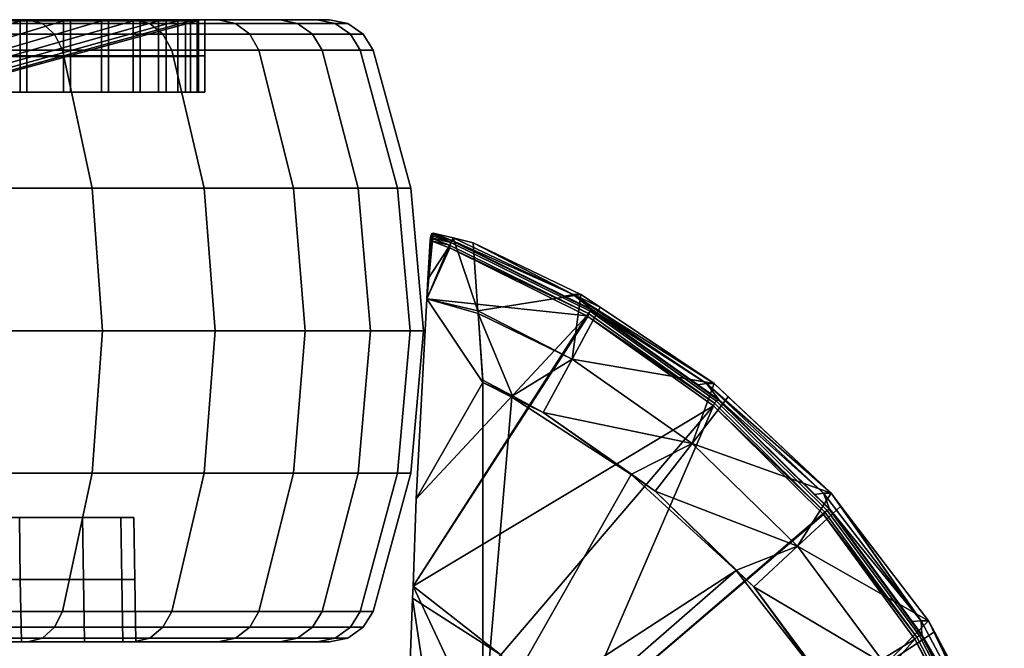
# Model space of a CAD drawing. Extents: x 1006 to 1712, y 343 to 2046.
# Drawn here: x 1678 to 1709, y 396 to 416 of the extents above; entities that cross this region are included whole.
import ezdxf

# ---------------------------------------------------------------- set-up
doc = ezdxf.new("R2010")
doc.units = 0
doc.header["$MEASUREMENT"] = 0
doc.layers.add('42007', color=7, linetype='Continuous')

msp = doc.modelspace()

# ---------------------------------------------------------------- linework, layer by layer
at = {"layer": '42007', "color": 254}
for points in [[(1665.19, 413.09, -748.799), (1667.63, 413.09, -745.188), (1677.61, 416.235, -750.953), (1674.28, 416.235, -755.897)], [(1668.65, 413.09, -715.892), (1666.47, 413.09, -712.119), (1676.03, 416.235, -705.672), (1679.01, 416.235, -710.837)], [(1667.63, 413.09, -745.188), (1669.54, 413.09, -741.273), (1680.23, 416.235, -745.592), (1677.61, 416.235, -750.953)], [(1670.28, 413.09, -719.93), (1668.65, 413.09, -715.892), (1679.01, 416.235, -710.837), (1681.25, 416.235, -716.367)], [(1669.54, 413.09, -741.273), (1670.88, 413.09, -737.13), (1682.07, 416.235, -739.92), (1680.23, 416.235, -745.592)], [(1671.33, 413.09, -724.156), (1670.28, 413.09, -719.93), (1681.25, 416.235, -716.367), (1682.69, 416.235, -722.154)], [(1670.88, 413.09, -737.13), (1671.64, 413.09, -732.841), (1683.1, 416.235, -734.046), (1682.07, 416.235, -739.92)], [(1671.79, 413.09, -728.488), (1671.33, 413.09, -724.156), (1682.69, 416.235, -722.154), (1683.31, 416.235, -728.086)], [(1671.64, 413.09, -732.841), (1671.79, 413.09, -728.488), (1683.31, 416.235, -728.086), (1683.1, 416.235, -734.046)], [(1674.81, 400.275, -707.584), (1677.59, 400.275, -712.678), (1677.62, 398.275, -712.664), (1674.84, 398.275, -707.565)], [(1677.59, 400.275, -746.477), (1674.81, 400.275, -751.571), (1674.84, 398.275, -751.59), (1677.62, 398.275, -746.491)], [(1679.62, 400.275, -718.117), (1677.59, 400.275, -712.678), (1677.59, 400.275, -746.477)], [(1679.62, 400.275, -741.039), (1679.62, 400.275, -718.117), (1677.59, 400.275, -746.477)], [(1677.59, 400.275, -712.678), (1679.62, 400.275, -718.117), (1679.65, 398.275, -718.107), (1677.62, 398.275, -712.664)], [(1679.62, 400.275, -741.039), (1677.59, 400.275, -746.477), (1677.62, 398.275, -746.491), (1679.65, 398.275, -741.048)], [(1680.85, 400.275, -723.788), (1679.62, 400.275, -718.117), (1679.62, 400.275, -741.039)], [(1680.85, 400.275, -735.367), (1680.85, 400.275, -723.788), (1679.62, 400.275, -741.039)], [(1679.62, 400.275, -718.117), (1680.85, 400.275, -723.788), (1680.89, 398.275, -723.783), (1679.65, 398.275, -718.107)], [(1680.85, 400.275, -735.367), (1679.62, 400.275, -741.039), (1679.65, 398.275, -741.048), (1680.89, 398.275, -735.372)], [(1681.27, 400.275, -729.578), (1680.85, 400.275, -723.788), (1680.85, 400.275, -735.367)], [(1680.85, 400.275, -723.788), (1681.27, 400.275, -729.578), (1681.3, 398.275, -729.578), (1680.89, 398.275, -723.783)], [(1681.27, 400.275, -729.578), (1680.85, 400.275, -735.367), (1680.89, 398.275, -735.372), (1681.3, 398.275, -729.578)], [(1674.84, 398.275, -707.565), (1677.62, 398.275, -712.664), (1677.66, 396.275, -712.649), (1674.87, 396.275, -707.547)], [(1677.62, 398.275, -746.491), (1674.84, 398.275, -751.59), (1674.87, 396.275, -751.609), (1677.66, 396.275, -746.506)], [(1677.62, 398.275, -712.664), (1679.65, 398.275, -718.107), (1679.69, 396.275, -718.097), (1677.66, 396.275, -712.649)], [(1679.65, 398.275, -741.048), (1677.62, 398.275, -746.491), (1677.66, 396.275, -746.506), (1679.69, 396.275, -741.058)], [(1679.65, 398.275, -718.107), (1680.89, 398.275, -723.783), (1680.92, 396.275, -723.778), (1679.69, 396.275, -718.097)], [(1680.89, 398.275, -735.372), (1679.65, 398.275, -741.048), (1679.69, 396.275, -741.058), (1680.92, 396.275, -735.377)], [(1680.89, 398.275, -723.783), (1681.3, 398.275, -729.578), (1681.34, 396.275, -729.578), (1680.92, 396.275, -723.778)], [(1681.3, 398.275, -729.578), (1680.89, 398.275, -735.372), (1680.92, 396.275, -735.377), (1681.34, 396.275, -729.578)]]:
    msp.add_3dface(points, dxfattribs=at)
at = {"layer": '42007', "color": 251}
for points in [[(1668.23, 416.275, -696.638), (1677.86, 416.275, -700.979), (1672.54, 416.275, -700.805)], [(1673.81, 416.275, -696.359), (1677.86, 416.275, -700.979), (1668.23, 416.275, -696.638)], [(1677.86, 416.275, -758.176), (1673.81, 416.275, -762.796), (1670.46, 416.275, -760.509)], [(1674.47, 416.275, -756.051), (1677.86, 416.275, -758.176), (1670.46, 416.275, -760.509)], [(1672.54, 416.275, -700.805), (1677.86, 416.275, -700.979), (1676.24, 416.275, -705.532)], [(1678.33, 416.153, -758.536), (1674.23, 416.153, -763.215), (1673.81, 416.275, -762.796), (1677.86, 416.275, -758.176)], [(1674.23, 416.153, -695.941), (1678.33, 416.153, -700.619), (1677.86, 416.275, -700.979), (1673.81, 416.275, -696.359)], [(1678.72, 415.808, -758.838), (1674.58, 415.808, -763.565), (1674.23, 416.153, -763.215), (1678.33, 416.153, -758.536)], [(1674.58, 415.808, -695.59), (1678.72, 415.808, -700.317), (1678.33, 416.153, -700.619), (1674.23, 416.153, -695.941)], [(1677.61, 415.09, -750.953), (1674.28, 415.09, -755.897), (1674.28, 416.235, -755.897), (1677.61, 416.235, -750.953)], [(1681.27, 416.275, -753.067), (1677.86, 416.275, -758.176), (1674.47, 416.275, -756.051)], [(1677.83, 416.275, -751.078), (1681.27, 416.275, -753.067), (1674.47, 416.275, -756.051)], [(1677.83, 416.275, -751.078), (1674.47, 416.275, -756.051), (1674.47, 415.11, -756.051), (1677.83, 415.11, -751.078)], [(1676.03, 415.09, -705.672), (1679.01, 415.09, -710.837), (1679.01, 416.235, -710.837), (1676.03, 416.235, -705.672)], [(1676.24, 416.275, -705.532), (1681.27, 416.275, -706.089), (1679.24, 416.275, -710.728)], [(1677.86, 416.275, -700.979), (1681.27, 416.275, -706.089), (1676.24, 416.275, -705.532)], [(1676.24, 416.275, -705.532), (1679.24, 416.275, -710.728), (1679.24, 415.11, -710.728), (1676.24, 415.11, -705.532)], [(1680.23, 415.09, -745.592), (1677.61, 415.09, -750.953), (1677.61, 416.235, -750.953), (1680.23, 416.235, -745.592)], [(1683.99, 416.275, -747.555), (1681.27, 416.275, -753.067), (1677.83, 416.275, -751.078)], [(1680.46, 416.275, -745.686), (1683.99, 416.275, -747.555), (1677.83, 416.275, -751.078)], [(1680.46, 416.275, -745.686), (1677.83, 416.275, -751.078), (1677.83, 415.11, -751.078), (1680.46, 415.11, -745.686)], [(1681.79, 416.153, -753.363), (1678.33, 416.153, -758.536), (1677.86, 416.275, -758.176), (1681.27, 416.275, -753.067)], [(1678.33, 416.153, -700.619), (1681.79, 416.153, -705.793), (1681.27, 416.275, -706.089), (1677.86, 416.275, -700.979)], [(1682.21, 415.808, -753.61), (1678.72, 415.808, -758.838), (1678.33, 416.153, -758.536), (1681.79, 416.153, -753.363)], [(1678.72, 415.808, -700.317), (1682.21, 415.808, -705.545), (1681.79, 416.153, -705.793), (1678.33, 416.153, -700.619)], [(1679.01, 415.09, -710.837), (1681.25, 415.09, -716.367), (1681.25, 416.235, -716.367), (1679.01, 416.235, -710.837)], [(1679.24, 416.275, -710.728), (1683.99, 416.275, -711.6), (1681.48, 416.275, -716.29)], [(1681.27, 416.275, -706.089), (1683.99, 416.275, -711.6), (1679.24, 416.275, -710.728)], [(1679.24, 416.275, -710.728), (1681.48, 416.275, -716.29), (1681.48, 415.11, -716.29), (1679.24, 415.11, -710.728)], [(1682.07, 415.09, -739.92), (1680.23, 415.09, -745.592), (1680.23, 416.235, -745.592), (1682.07, 416.235, -739.92)], [(1685.97, 416.275, -741.737), (1683.99, 416.275, -747.555), (1680.46, 416.275, -745.686)], [(1682.31, 416.275, -739.98), (1685.97, 416.275, -741.737), (1680.46, 416.275, -745.686)], [(1682.31, 416.275, -739.98), (1680.46, 416.275, -745.686), (1680.46, 415.11, -745.686), (1682.31, 415.11, -739.98)], [(1681.25, 415.09, -716.367), (1682.69, 415.09, -722.154), (1682.69, 416.235, -722.154), (1681.25, 416.235, -716.367)], [(1684.54, 416.153, -747.782), (1681.79, 416.153, -753.363), (1681.27, 416.275, -753.067), (1683.99, 416.275, -747.555)], [(1681.79, 416.153, -705.793), (1684.54, 416.153, -711.373), (1683.99, 416.275, -711.6), (1681.27, 416.275, -706.089)], [(1681.48, 416.275, -716.29), (1685.97, 416.275, -717.419), (1682.94, 416.275, -722.111)], [(1683.99, 416.275, -711.6), (1685.97, 416.275, -717.419), (1681.48, 416.275, -716.29)], [(1681.48, 416.275, -716.29), (1682.94, 416.275, -722.111), (1682.94, 415.11, -722.111), (1681.48, 415.11, -716.29)], [(1685, 415.808, -747.972), (1682.21, 415.808, -753.61), (1681.79, 416.153, -753.363), (1684.54, 416.153, -747.782)], [(1682.21, 415.808, -705.545), (1685, 415.808, -711.184), (1684.54, 416.153, -711.373), (1681.79, 416.153, -705.793)], [(1683.1, 415.09, -734.046), (1682.07, 415.09, -739.92), (1682.07, 416.235, -739.92), (1683.1, 416.235, -734.046)], [(1687.17, 416.275, -735.71), (1685.97, 416.275, -741.737), (1682.31, 416.275, -739.98)], [(1683.35, 416.275, -734.072), (1687.17, 416.275, -735.71), (1682.31, 416.275, -739.98)], [(1683.35, 416.275, -734.072), (1682.31, 416.275, -739.98), (1682.31, 415.11, -739.98), (1683.35, 415.11, -734.072)], [(1682.69, 415.09, -722.154), (1683.31, 415.09, -728.086), (1683.31, 416.235, -728.086), (1682.69, 416.235, -722.154)], [(1682.94, 416.275, -722.111), (1687.17, 416.275, -723.446), (1683.56, 416.275, -728.077)], [(1685.97, 416.275, -717.419), (1687.17, 416.275, -723.446), (1682.94, 416.275, -722.111)], [(1682.94, 416.275, -722.111), (1683.56, 416.275, -728.077), (1683.56, 415.11, -728.077), (1682.94, 415.11, -722.111)], [(1683.31, 415.09, -728.086), (1683.1, 415.09, -734.046), (1683.1, 416.235, -734.046), (1683.31, 416.235, -728.086)], [(1687.57, 416.275, -729.578), (1687.17, 416.275, -735.71), (1683.35, 416.275, -734.072)], [(1683.56, 416.275, -728.077), (1687.57, 416.275, -729.578), (1683.35, 416.275, -734.072)], [(1683.56, 416.275, -728.077), (1683.35, 416.275, -734.072), (1683.35, 415.11, -734.072), (1683.56, 415.11, -728.077)], [(1687.17, 416.275, -723.446), (1687.57, 416.275, -729.578), (1683.56, 416.275, -728.077)], [(1686.54, 416.153, -741.89), (1684.54, 416.153, -747.782), (1683.99, 416.275, -747.555), (1685.97, 416.275, -741.737)], [(1684.54, 416.153, -711.373), (1686.54, 416.153, -717.266), (1685.97, 416.275, -717.419), (1683.99, 416.275, -711.6)], [(1687.02, 415.808, -742.018), (1685, 415.808, -747.972), (1684.54, 416.153, -747.782), (1686.54, 416.153, -741.89)], [(1685, 415.808, -711.184), (1687.02, 415.808, -717.137), (1686.54, 416.153, -717.266), (1684.54, 416.153, -711.373)], [(1687.75, 416.153, -735.787), (1686.54, 416.153, -741.89), (1685.97, 416.275, -741.737), (1687.17, 416.275, -735.71)], [(1686.54, 416.153, -717.266), (1687.75, 416.153, -723.369), (1687.17, 416.275, -723.446), (1685.97, 416.275, -717.419)], [(1688.24, 415.808, -735.851), (1687.02, 415.808, -742.018), (1686.54, 416.153, -741.89), (1687.75, 416.153, -735.787)], [(1687.02, 415.808, -717.137), (1688.24, 415.808, -723.304), (1687.75, 416.153, -723.369), (1686.54, 416.153, -717.266)], [(1688.16, 416.153, -729.578), (1687.75, 416.153, -735.787), (1687.17, 416.275, -735.71), (1687.57, 416.275, -729.578)], [(1687.75, 416.153, -723.369), (1688.16, 416.153, -729.578), (1687.57, 416.275, -729.578), (1687.17, 416.275, -723.446)], [(1688.65, 415.808, -729.578), (1688.24, 415.808, -735.851), (1687.75, 416.153, -735.787), (1688.16, 416.153, -729.578)], [(1688.24, 415.808, -723.304), (1688.65, 415.808, -729.578), (1688.16, 416.153, -729.578), (1687.75, 416.153, -723.369)], [(1678.98, 415.295, -759.033), (1674.8, 415.295, -763.791), (1674.58, 415.808, -763.565), (1678.72, 415.808, -758.838)], [(1674.8, 415.295, -695.364), (1678.98, 415.295, -700.123), (1678.72, 415.808, -700.317), (1674.58, 415.808, -695.59)], [(1682.49, 415.295, -753.77), (1678.98, 415.295, -759.033), (1678.72, 415.808, -758.838), (1682.21, 415.808, -753.61)], [(1678.98, 415.295, -700.123), (1682.49, 415.295, -705.385), (1682.21, 415.808, -705.545), (1678.72, 415.808, -700.317)], [(1685.29, 415.295, -748.094), (1682.49, 415.295, -753.77), (1682.21, 415.808, -753.61), (1685, 415.808, -747.972)], [(1682.49, 415.295, -705.385), (1685.29, 415.295, -711.061), (1685, 415.808, -711.184), (1682.21, 415.808, -705.545)], [(1687.33, 415.295, -742.101), (1685.29, 415.295, -748.094), (1685, 415.808, -747.972), (1687.02, 415.808, -742.018)], [(1685.29, 415.295, -711.061), (1687.33, 415.295, -717.055), (1687.02, 415.808, -717.137), (1685, 415.808, -711.184)], [(1688.56, 415.295, -735.893), (1687.33, 415.295, -742.101), (1687.02, 415.808, -742.018), (1688.24, 415.808, -735.851)], [(1687.33, 415.295, -717.055), (1688.56, 415.295, -723.262), (1688.24, 415.808, -723.304), (1687.02, 415.808, -717.137)], [(1688.97, 415.295, -729.578), (1688.56, 415.295, -735.893), (1688.24, 415.808, -735.851), (1688.65, 415.808, -729.578)], [(1688.56, 415.295, -723.262), (1688.97, 415.295, -729.578), (1688.65, 415.808, -729.578), (1688.24, 415.808, -723.304)], [(1677.61, 413.945, -750.953), (1674.28, 413.945, -755.897), (1674.28, 415.09, -755.897), (1677.61, 415.09, -750.953)], [(1677.83, 415.11, -751.078), (1674.47, 415.11, -756.051), (1674.47, 413.945, -756.051), (1677.83, 413.945, -751.078)], [(1679.93, 410.857, -759.768), (1675.66, 410.857, -764.645), (1674.8, 415.295, -763.791), (1678.98, 415.295, -759.033)], [(1675.66, 410.857, -694.51), (1679.93, 410.857, -699.387), (1678.98, 415.295, -700.123), (1674.8, 415.295, -695.364)], [(1676.03, 413.945, -705.672), (1679.01, 413.945, -710.837), (1679.01, 415.09, -710.837), (1676.03, 415.09, -705.672)], [(1676.24, 415.11, -705.532), (1679.24, 415.11, -710.728), (1679.24, 413.945, -710.728), (1676.24, 413.945, -705.532)], [(1680.23, 413.945, -745.592), (1677.61, 413.945, -750.953), (1677.61, 415.09, -750.953), (1680.23, 415.09, -745.592)], [(1680.46, 415.11, -745.686), (1677.83, 415.11, -751.078), (1677.83, 413.945, -751.078), (1680.46, 413.945, -745.686)], [(1683.54, 410.857, -754.374), (1679.93, 410.857, -759.768), (1678.98, 415.295, -759.033), (1682.49, 415.295, -753.77)], [(1679.93, 410.857, -699.387), (1683.54, 410.857, -704.781), (1682.49, 415.295, -705.385), (1678.98, 415.295, -700.123)], [(1679.01, 413.945, -710.837), (1681.25, 413.945, -716.367), (1681.25, 415.09, -716.367), (1679.01, 415.09, -710.837)], [(1679.24, 415.11, -710.728), (1681.48, 415.11, -716.29), (1681.48, 413.945, -716.29), (1679.24, 413.945, -710.728)], [(1682.07, 413.945, -739.92), (1680.23, 413.945, -745.592), (1680.23, 415.09, -745.592), (1682.07, 415.09, -739.92)], [(1682.31, 415.11, -739.98), (1680.46, 415.11, -745.686), (1680.46, 413.945, -745.686), (1682.31, 413.945, -739.98)], [(1681.25, 413.945, -716.367), (1682.69, 413.945, -722.154), (1682.69, 415.09, -722.154), (1681.25, 415.09, -716.367)], [(1681.48, 415.11, -716.29), (1682.94, 415.11, -722.111), (1682.94, 413.945, -722.111), (1681.48, 413.945, -716.29)], [(1683.1, 413.945, -734.046), (1682.07, 413.945, -739.92), (1682.07, 415.09, -739.92), (1683.1, 415.09, -734.046)], [(1683.35, 415.11, -734.072), (1682.31, 415.11, -739.98), (1682.31, 413.945, -739.98), (1683.35, 413.945, -734.072)], [(1686.41, 410.857, -748.556), (1683.54, 410.857, -754.374), (1682.49, 415.295, -753.77), (1685.29, 415.295, -748.094)], [(1683.54, 410.857, -704.781), (1686.41, 410.857, -710.599), (1685.29, 415.295, -711.061), (1682.49, 415.295, -705.385)], [(1682.69, 413.945, -722.154), (1683.31, 413.945, -728.086), (1683.31, 415.09, -728.086), (1682.69, 415.09, -722.154)], [(1682.94, 415.11, -722.111), (1683.56, 415.11, -728.077), (1683.56, 413.945, -728.077), (1682.94, 413.945, -722.111)], [(1683.31, 413.945, -728.086), (1683.1, 413.945, -734.046), (1683.1, 415.09, -734.046), (1683.31, 415.09, -728.086)], [(1683.56, 415.11, -728.077), (1683.35, 415.11, -734.072), (1683.35, 413.945, -734.072), (1683.56, 413.945, -728.077)], [(1688.49, 410.857, -742.413), (1686.41, 410.857, -748.556), (1685.29, 415.295, -748.094), (1687.33, 415.295, -742.101)], [(1686.41, 410.857, -710.599), (1688.49, 410.857, -716.742), (1687.33, 415.295, -717.055), (1685.29, 415.295, -711.061)], [(1689.76, 410.857, -736.051), (1688.49, 410.857, -742.413), (1687.33, 415.295, -742.101), (1688.56, 415.295, -735.893)], [(1688.49, 410.857, -716.742), (1689.76, 410.857, -723.104), (1688.56, 415.295, -723.262), (1687.33, 415.295, -717.055)], [(1690.18, 410.857, -729.578), (1689.76, 410.857, -736.051), (1688.56, 415.295, -735.893), (1688.97, 415.295, -729.578)], [(1689.76, 410.857, -723.104), (1690.18, 410.857, -729.578), (1688.97, 415.295, -729.578), (1688.56, 415.295, -723.262)], [(1677.83, 413.945, -751.078), (1674.47, 413.945, -756.051), (1674.28, 413.945, -755.897)], [(1677.61, 413.945, -750.953), (1677.83, 413.945, -751.078), (1674.28, 413.945, -755.897)], [(1676.03, 413.945, -705.672), (1679.24, 413.945, -710.728), (1679.01, 413.945, -710.837)], [(1676.24, 413.945, -705.532), (1679.24, 413.945, -710.728), (1676.03, 413.945, -705.672)], [(1680.46, 413.945, -745.686), (1677.83, 413.945, -751.078), (1677.61, 413.945, -750.953)], [(1680.23, 413.945, -745.592), (1680.46, 413.945, -745.686), (1677.61, 413.945, -750.953)], [(1679.01, 413.945, -710.837), (1681.48, 413.945, -716.29), (1681.25, 413.945, -716.367)], [(1679.24, 413.945, -710.728), (1681.48, 413.945, -716.29), (1679.01, 413.945, -710.837)], [(1682.31, 413.945, -739.98), (1680.46, 413.945, -745.686), (1680.23, 413.945, -745.592)], [(1682.07, 413.945, -739.92), (1682.31, 413.945, -739.98), (1680.23, 413.945, -745.592)], [(1681.25, 413.945, -716.367), (1682.94, 413.945, -722.111), (1682.69, 413.945, -722.154)], [(1681.48, 413.945, -716.29), (1682.94, 413.945, -722.111), (1681.25, 413.945, -716.367)], [(1683.35, 413.945, -734.072), (1682.31, 413.945, -739.98), (1682.07, 413.945, -739.92)], [(1683.1, 413.945, -734.046), (1683.35, 413.945, -734.072), (1682.07, 413.945, -739.92)], [(1682.69, 413.945, -722.154), (1683.56, 413.945, -728.077), (1683.31, 413.945, -728.086)], [(1682.94, 413.945, -722.111), (1683.56, 413.945, -728.077), (1682.69, 413.945, -722.154)], [(1683.31, 413.945, -728.086), (1683.35, 413.945, -734.072), (1683.1, 413.945, -734.046)], [(1683.56, 413.945, -728.077), (1683.35, 413.945, -734.072), (1683.31, 413.945, -728.086)], [(1680.26, 406.275, -760.016), (1675.94, 406.275, -764.933), (1675.66, 410.857, -764.645), (1679.93, 410.857, -759.768)], [(1675.94, 406.275, -694.222), (1680.26, 406.275, -699.14), (1679.93, 410.857, -699.387), (1675.66, 410.857, -694.51)], [(1683.89, 406.275, -754.578), (1680.26, 406.275, -760.016), (1679.93, 410.857, -759.768), (1683.54, 410.857, -754.374)], [(1680.26, 406.275, -699.14), (1683.89, 406.275, -704.578), (1683.54, 410.857, -704.781), (1679.93, 410.857, -699.387)], [(1686.78, 406.275, -748.712), (1683.89, 406.275, -754.578), (1683.54, 410.857, -754.374), (1686.41, 410.857, -748.556)], [(1683.89, 406.275, -704.578), (1686.78, 406.275, -710.443), (1686.41, 410.857, -710.599), (1683.54, 410.857, -704.781)], [(1688.89, 406.275, -742.519), (1686.78, 406.275, -748.712), (1686.41, 410.857, -748.556), (1688.49, 410.857, -742.413)], [(1686.78, 406.275, -710.443), (1688.89, 406.275, -716.637), (1688.49, 410.857, -716.742), (1686.41, 410.857, -710.599)], [(1690.16, 406.275, -736.104), (1688.89, 406.275, -742.519), (1688.49, 410.857, -742.413), (1689.76, 410.857, -736.051)], [(1688.89, 406.275, -716.637), (1690.16, 406.275, -723.051), (1689.76, 410.857, -723.104), (1688.49, 410.857, -716.742)], [(1690.59, 406.275, -729.578), (1690.16, 406.275, -736.104), (1689.76, 410.857, -736.051), (1690.18, 410.857, -729.578)], [(1690.16, 406.275, -723.051), (1690.59, 406.275, -729.578), (1690.18, 410.857, -729.578), (1689.76, 410.857, -723.104)], [(1679.93, 401.693, -759.768), (1675.66, 401.693, -764.645), (1675.94, 406.275, -764.933), (1680.26, 406.275, -760.016)], [(1675.66, 401.693, -694.51), (1679.93, 401.693, -699.387), (1680.26, 406.275, -699.14), (1675.94, 406.275, -694.222)], [(1683.54, 401.693, -754.374), (1679.93, 401.693, -759.768), (1680.26, 406.275, -760.016), (1683.89, 406.275, -754.578)], [(1679.93, 401.693, -699.387), (1683.54, 401.693, -704.781), (1683.89, 406.275, -704.578), (1680.26, 406.275, -699.14)], [(1686.41, 401.693, -748.556), (1683.54, 401.693, -754.374), (1683.89, 406.275, -754.578), (1686.78, 406.275, -748.712)], [(1683.54, 401.693, -704.781), (1686.41, 401.693, -710.599), (1686.78, 406.275, -710.443), (1683.89, 406.275, -704.578)], [(1688.49, 401.693, -742.413), (1686.41, 401.693, -748.556), (1686.78, 406.275, -748.712), (1688.89, 406.275, -742.519)], [(1686.41, 401.693, -710.599), (1688.49, 401.693, -716.742), (1688.89, 406.275, -716.637), (1686.78, 406.275, -710.443)], [(1689.76, 401.693, -736.051), (1688.49, 401.693, -742.413), (1688.89, 406.275, -742.519), (1690.16, 406.275, -736.104)], [(1688.49, 401.693, -716.742), (1689.76, 401.693, -723.104), (1690.16, 406.275, -723.051), (1688.89, 406.275, -716.637)], [(1690.18, 401.693, -729.578), (1689.76, 401.693, -736.051), (1690.16, 406.275, -736.104), (1690.59, 406.275, -729.578)], [(1689.76, 401.693, -723.104), (1690.18, 401.693, -729.578), (1690.59, 406.275, -729.578), (1690.16, 406.275, -723.051)], [(1678.98, 397.254, -759.033), (1674.8, 397.254, -763.791), (1675.66, 401.693, -764.645), (1679.93, 401.693, -759.768)], [(1674.8, 397.254, -695.364), (1678.98, 397.254, -700.123), (1679.93, 401.693, -699.387), (1675.66, 401.693, -694.51)], [(1682.49, 397.254, -753.77), (1678.98, 397.254, -759.033), (1679.93, 401.693, -759.768), (1683.54, 401.693, -754.374)], [(1678.98, 397.254, -700.123), (1682.49, 397.254, -705.385), (1683.54, 401.693, -704.781), (1679.93, 401.693, -699.387)], [(1685.29, 397.254, -748.094), (1682.49, 397.254, -753.77), (1683.54, 401.693, -754.374), (1686.41, 401.693, -748.556)], [(1682.49, 397.254, -705.385), (1685.29, 397.254, -711.061), (1686.41, 401.693, -710.599), (1683.54, 401.693, -704.781)], [(1687.33, 397.254, -742.101), (1685.29, 397.254, -748.094), (1686.41, 401.693, -748.556), (1688.49, 401.693, -742.413)], [(1685.29, 397.254, -711.061), (1687.33, 397.254, -717.055), (1688.49, 401.693, -716.742), (1686.41, 401.693, -710.599)], [(1688.56, 397.254, -735.893), (1687.33, 397.254, -742.101), (1688.49, 401.693, -742.413), (1689.76, 401.693, -736.051)], [(1687.33, 397.254, -717.055), (1688.56, 397.254, -723.262), (1689.76, 401.693, -723.104), (1688.49, 401.693, -716.742)], [(1688.97, 397.254, -729.578), (1688.56, 397.254, -735.893), (1689.76, 401.693, -736.051), (1690.18, 401.693, -729.578)], [(1688.56, 397.254, -723.262), (1688.97, 397.254, -729.578), (1690.18, 401.693, -729.578), (1689.76, 401.693, -723.104)], [(1678.72, 396.741, -758.838), (1674.58, 396.741, -763.565), (1674.8, 397.254, -763.791), (1678.98, 397.254, -759.033)], [(1674.58, 396.741, -695.59), (1678.72, 396.741, -700.317), (1678.98, 397.254, -700.123), (1674.8, 397.254, -695.364)], [(1682.21, 396.741, -753.61), (1678.72, 396.741, -758.838), (1678.98, 397.254, -759.033), (1682.49, 397.254, -753.77)], [(1678.72, 396.741, -700.317), (1682.21, 396.741, -705.545), (1682.49, 397.254, -705.385), (1678.98, 397.254, -700.123)], [(1685, 396.741, -747.972), (1682.21, 396.741, -753.61), (1682.49, 397.254, -753.77), (1685.29, 397.254, -748.094)], [(1682.21, 396.741, -705.545), (1685, 396.741, -711.184), (1685.29, 397.254, -711.061), (1682.49, 397.254, -705.385)], [(1687.02, 396.741, -742.018), (1685, 396.741, -747.972), (1685.29, 397.254, -748.094), (1687.33, 397.254, -742.101)], [(1685, 396.741, -711.184), (1687.02, 396.741, -717.137), (1687.33, 397.254, -717.055), (1685.29, 397.254, -711.061)], [(1688.24, 396.741, -735.851), (1687.02, 396.741, -742.018), (1687.33, 397.254, -742.101), (1688.56, 397.254, -735.893)], [(1687.02, 396.741, -717.137), (1688.24, 396.741, -723.304), (1688.56, 397.254, -723.262), (1687.33, 397.254, -717.055)], [(1688.65, 396.741, -729.578), (1688.24, 396.741, -735.851), (1688.56, 397.254, -735.893), (1688.97, 397.254, -729.578)], [(1688.24, 396.741, -723.304), (1688.65, 396.741, -729.578), (1688.97, 397.254, -729.578), (1688.56, 397.254, -723.262)], [(1678.33, 396.396, -758.536), (1674.23, 396.396, -763.215), (1674.58, 396.741, -763.565), (1678.72, 396.741, -758.838)], [(1674.23, 396.396, -695.941), (1678.33, 396.396, -700.619), (1678.72, 396.741, -700.317), (1674.58, 396.741, -695.59)], [(1681.79, 396.396, -753.363), (1678.33, 396.396, -758.536), (1678.72, 396.741, -758.838), (1682.21, 396.741, -753.61)], [(1678.33, 396.396, -700.619), (1681.79, 396.396, -705.793), (1682.21, 396.741, -705.545), (1678.72, 396.741, -700.317)], [(1684.54, 396.396, -747.782), (1681.79, 396.396, -753.363), (1682.21, 396.741, -753.61), (1685, 396.741, -747.972)], [(1681.79, 396.396, -705.793), (1684.54, 396.396, -711.373), (1685, 396.741, -711.184), (1682.21, 396.741, -705.545)], [(1686.54, 396.396, -741.89), (1684.54, 396.396, -747.782), (1685, 396.741, -747.972), (1687.02, 396.741, -742.018)], [(1684.54, 396.396, -711.373), (1686.54, 396.396, -717.266), (1687.02, 396.741, -717.137), (1685, 396.741, -711.184)], [(1687.75, 396.396, -735.787), (1686.54, 396.396, -741.89), (1687.02, 396.741, -742.018), (1688.24, 396.741, -735.851)], [(1686.54, 396.396, -717.266), (1687.75, 396.396, -723.369), (1688.24, 396.741, -723.304), (1687.02, 396.741, -717.137)], [(1688.16, 396.396, -729.578), (1687.75, 396.396, -735.787), (1688.24, 396.741, -735.851), (1688.65, 396.741, -729.578)], [(1687.75, 396.396, -723.369), (1688.16, 396.396, -729.578), (1688.65, 396.741, -729.578), (1688.24, 396.741, -723.304)], [(1677.86, 396.275, -758.176), (1673.81, 396.275, -762.796), (1674.23, 396.396, -763.215), (1678.33, 396.396, -758.536)], [(1673.81, 396.275, -696.359), (1677.86, 396.275, -700.979), (1678.33, 396.396, -700.619), (1674.23, 396.396, -695.941)], [(1681.27, 396.275, -753.067), (1677.86, 396.275, -758.176), (1678.33, 396.396, -758.536), (1681.79, 396.396, -753.363)], [(1677.86, 396.275, -700.979), (1681.27, 396.275, -706.089), (1681.79, 396.396, -705.793), (1678.33, 396.396, -700.619)], [(1683.99, 396.275, -747.555), (1681.27, 396.275, -753.067), (1681.79, 396.396, -753.363), (1684.54, 396.396, -747.782)], [(1681.27, 396.275, -706.089), (1683.99, 396.275, -711.6), (1684.54, 396.396, -711.373), (1681.79, 396.396, -705.793)], [(1685.97, 396.275, -741.737), (1683.99, 396.275, -747.555), (1684.54, 396.396, -747.782), (1686.54, 396.396, -741.89)], [(1683.99, 396.275, -711.6), (1685.97, 396.275, -717.419), (1686.54, 396.396, -717.266), (1684.54, 396.396, -711.373)], [(1687.17, 396.275, -735.71), (1685.97, 396.275, -741.737), (1686.54, 396.396, -741.89), (1687.75, 396.396, -735.787)], [(1685.97, 396.275, -717.419), (1687.17, 396.275, -723.446), (1687.75, 396.396, -723.369), (1686.54, 396.396, -717.266)], [(1687.57, 396.275, -729.578), (1687.17, 396.275, -735.71), (1687.75, 396.396, -735.787), (1688.16, 396.396, -729.578)], [(1687.17, 396.275, -723.446), (1687.57, 396.275, -729.578), (1688.16, 396.396, -729.578), (1687.75, 396.396, -723.369)], [(1677.66, 396.275, -746.506), (1674.87, 396.275, -751.609), (1673.81, 396.275, -762.796)], [(1677.86, 396.275, -758.176), (1677.66, 396.275, -746.506), (1673.81, 396.275, -762.796)], [(1677.66, 396.275, -712.649), (1673.81, 396.275, -696.359), (1674.87, 396.275, -707.547)], [(1677.86, 396.275, -700.979), (1673.81, 396.275, -696.359), (1677.66, 396.275, -712.649)], [(1679.69, 396.275, -741.058), (1677.66, 396.275, -746.506), (1677.86, 396.275, -758.176)], [(1679.69, 396.275, -718.097), (1677.86, 396.275, -700.979), (1677.66, 396.275, -712.649)], [(1681.27, 396.275, -753.067), (1679.69, 396.275, -741.058), (1677.86, 396.275, -758.176)], [(1680.92, 396.275, -723.778), (1677.86, 396.275, -700.979), (1679.69, 396.275, -718.097)], [(1681.27, 396.275, -706.089), (1677.86, 396.275, -700.979), (1680.92, 396.275, -723.778)], [(1683.99, 396.275, -747.555), (1679.69, 396.275, -741.058), (1681.27, 396.275, -753.067)], [(1685.97, 396.275, -741.737), (1679.69, 396.275, -741.058), (1683.99, 396.275, -747.555)], [(1685.97, 396.275, -741.737), (1680.92, 396.275, -735.377), (1679.69, 396.275, -741.058)], [(1681.34, 396.275, -729.578), (1681.27, 396.275, -706.089), (1680.92, 396.275, -723.778)], [(1683.99, 396.275, -711.6), (1681.34, 396.275, -729.578), (1680.92, 396.275, -735.377)], [(1685.97, 396.275, -741.737), (1683.99, 396.275, -711.6), (1680.92, 396.275, -735.377)], [(1683.99, 396.275, -711.6), (1681.27, 396.275, -706.089), (1681.34, 396.275, -729.578)], [(1685.97, 396.275, -717.419), (1683.99, 396.275, -711.6), (1685.97, 396.275, -741.737)], [(1687.17, 396.275, -723.446), (1685.97, 396.275, -717.419), (1685.97, 396.275, -741.737)], [(1687.17, 396.275, -735.71), (1687.17, 396.275, -723.446), (1685.97, 396.275, -741.737)], [(1687.57, 396.275, -729.578), (1687.17, 396.275, -723.446), (1687.17, 396.275, -735.71)]]:
    msp.add_3dface(points, dxfattribs=at)
at = {"layer": '42007', "color": 250}
for points in [[(1690.9, 409.411, -715.244), (1691.55, 409.26, -717.21), (1690.7, 407.3, -714.622)], [(1690.7, 407.3, -714.622), (1690.88, 409.401, -715.157), (1690.9, 409.411, -715.244)], [(1690.88, 409.401, -715.157), (1690.7, 407.3, -714.622), (1690.73, 407.935, -714.724)], [(1690.88, 409.401, -715.157), (1690.73, 407.935, -714.724), (1690.81, 409.178, -714.96)], [(1690.81, 409.178, -714.96), (1690.82, 409.266, -714.993), (1690.88, 409.401, -715.157)], [(1690.88, 409.401, -715.157), (1690.82, 409.278, -714.997), (1690.84, 409.352, -715.059)], [(1690.88, 409.401, -715.157), (1690.82, 409.266, -714.993), (1690.82, 409.278, -714.997)], [(1691.47, 409.111, -714.984), (1690.84, 409.352, -715.059), (1690.82, 409.278, -714.997)], [(1690.84, 409.352, -715.059), (1690.87, 409.399, -715.146), (1690.88, 409.401, -715.157)], [(1690.87, 409.399, -715.146), (1690.84, 409.352, -715.059), (1691.47, 409.111, -714.984)], [(1690.88, 409.401, -715.157), (1690.87, 409.399, -715.146), (1691.47, 409.111, -714.984)], [(1690.9, 409.411, -715.244), (1690.88, 409.401, -715.157), (1691.5, 409.161, -715.079)], [(1691.47, 409.111, -714.984), (1691.5, 409.161, -715.079), (1690.88, 409.401, -715.157)], [(1691.5, 409.161, -715.079), (1691.52, 409.174, -715.168), (1690.9, 409.411, -715.244)], [(1691.55, 409.26, -717.21), (1690.9, 409.411, -715.244), (1691.52, 409.174, -715.168)], [(1690.7, 407.3, -714.622), (1691.55, 409.26, -717.21), (1692.34, 406.914, -719.646)], [(1691.4, 408.951, -714.888), (1690.81, 409.178, -714.96), (1690.73, 407.935, -714.724)], [(1691.43, 409.032, -714.916), (1690.82, 409.266, -714.993), (1690.81, 409.178, -714.96)], [(1690.81, 409.178, -714.96), (1691.4, 408.951, -714.888), (1691.43, 409.032, -714.916)], [(1691.47, 409.111, -714.984), (1690.82, 409.278, -714.997), (1690.82, 409.266, -714.993)], [(1690.82, 409.266, -714.993), (1691.43, 409.032, -714.916), (1691.47, 409.111, -714.984)], [(1691.43, 409.032, -714.916), (1691.4, 408.951, -714.888), (1691.44, 408.936, -714.883)], [(1691.43, 409.032, -714.916), (1695.9, 406.831, -714.368), (1695.95, 406.904, -714.434), (1691.47, 409.111, -714.984)], [(1695.9, 406.831, -714.368), (1691.43, 409.032, -714.916), (1691.44, 408.936, -714.883)], [(1691.47, 409.111, -714.984), (1695.95, 406.904, -714.434), (1695.99, 406.95, -714.529), (1691.5, 409.161, -715.079)], [(1695.14, 407.39, -714.724), (1691.52, 409.174, -715.168), (1691.5, 409.161, -715.079)], [(1696.01, 406.962, -714.618), (1695.14, 407.39, -714.724), (1691.5, 409.161, -715.079)], [(1695.99, 406.95, -714.529), (1696.01, 406.962, -714.618), (1691.5, 409.161, -715.079)], [(1695.41, 407.446, -716.735), (1691.55, 409.26, -717.21), (1691.52, 409.174, -715.168)], [(1691.52, 409.174, -715.168), (1695.14, 407.39, -714.724), (1695.41, 407.446, -716.735)], [(1692.19, 409.103, -719.175), (1691.55, 409.26, -717.215), (1695.41, 407.446, -716.735)], [(1691.55, 409.26, -717.215), (1691.55, 409.26, -717.21), (1695.41, 407.446, -716.735)], [(1691.55, 409.26, -717.215), (1692.19, 409.103, -719.175), (1692.34, 406.914, -719.646)], [(1691.55, 409.26, -717.21), (1691.55, 409.26, -717.215), (1692.34, 406.914, -719.646)], [(1695.41, 407.446, -716.735), (1695.66, 407.446, -718.749), (1692.19, 409.103, -719.175)], [(1692.34, 406.914, -719.646), (1692.19, 409.103, -719.175), (1695.66, 407.446, -718.749)], [(1690.73, 407.935, -714.724), (1690.7, 407.3, -714.622), (1691.4, 408.951, -714.888)], [(1690.7, 407.3, -714.622), (1691.44, 408.936, -714.883), (1691.4, 408.951, -714.888)], [(1695.85, 406.754, -714.341), (1691.44, 408.936, -714.883), (1690.7, 407.3, -714.622)], [(1691.44, 408.936, -714.883), (1695.85, 406.754, -714.341), (1695.9, 406.831, -714.368)], [(1695.66, 407.446, -718.749), (1695.38, 405.364, -719.273), (1692.34, 406.914, -719.646)], [(1695.41, 407.446, -716.735), (1695.14, 407.39, -714.724), (1696.01, 406.962, -714.618)], [(1695.66, 407.446, -718.749), (1696.28, 407.033, -718.673), (1695.38, 405.364, -719.273)], [(1699.7, 404.581, -716.209), (1695.41, 407.446, -716.735), (1696.01, 406.962, -714.618)], [(1695.41, 407.446, -716.735), (1699.94, 404.581, -718.223), (1696.28, 407.033, -718.673)], [(1695.41, 407.446, -716.735), (1696.28, 407.033, -718.673), (1695.66, 407.446, -718.749)], [(1699.7, 404.581, -716.209), (1699.94, 404.581, -718.223), (1695.41, 407.446, -716.735)], [(1690.7, 407.3, -714.622), (1690.36, 400.875, -713.586), (1695.85, 406.754, -714.341)], [(1690.36, 400.875, -713.586), (1690.7, 407.3, -714.622), (1692.5, 404.611, -720.124)], [(1690.7, 407.3, -714.622), (1692.35, 406.825, -719.664), (1692.5, 404.611, -720.124)], [(1690.7, 407.3, -714.622), (1692.34, 406.914, -719.646), (1692.35, 406.825, -719.664)], [(1692.35, 406.825, -719.664), (1692.34, 406.914, -719.646), (1695.38, 405.364, -719.273)], [(1693.46, 404.179, -719.998), (1692.5, 404.691, -720.116), (1692.35, 406.825, -719.664)], [(1692.35, 406.825, -719.664), (1695.38, 405.364, -719.273), (1693.46, 404.179, -719.998)], [(1692.35, 406.825, -719.664), (1692.5, 404.691, -720.116), (1692.5, 404.611, -720.124)], [(1695.38, 405.364, -719.273), (1696.28, 407.033, -718.673), (1699.94, 404.581, -718.223)], [(1695.9, 406.831, -714.368), (1695.85, 406.754, -714.341), (1695.88, 406.738, -714.337)], [(1699.96, 403.944, -713.869), (1695.9, 406.831, -714.368), (1695.88, 406.738, -714.337)], [(1695.9, 406.831, -714.368), (1699.96, 403.944, -713.869), (1700.02, 404.01, -713.934), (1695.95, 406.904, -714.434)], [(1695.95, 406.904, -714.434), (1700.02, 404.01, -713.934), (1700.07, 404.051, -714.028), (1695.99, 406.95, -714.529)], [(1699.42, 404.536, -714.199), (1696.01, 406.962, -714.618), (1695.99, 406.95, -714.529)], [(1700.09, 404.061, -714.117), (1699.42, 404.536, -714.199), (1695.99, 406.95, -714.529)], [(1700.07, 404.051, -714.028), (1700.09, 404.061, -714.117), (1695.99, 406.95, -714.529)], [(1696.01, 406.962, -714.618), (1699.42, 404.536, -714.199), (1699.7, 404.581, -716.209)], [(1690.36, 400.875, -713.586), (1690.26, 398.064, -713.27), (1695.85, 406.754, -714.341)], [(1690.26, 398.064, -713.27), (1695.88, 406.738, -714.337), (1695.85, 406.754, -714.341)], [(1699.92, 403.858, -713.841), (1695.88, 406.738, -714.337), (1690.26, 398.064, -713.27)], [(1695.88, 406.738, -714.337), (1699.92, 403.858, -713.841), (1699.96, 403.944, -713.869)], [(1695.38, 405.364, -719.273), (1694.44, 403.652, -719.877), (1693.46, 404.179, -719.998)], [(1695.38, 405.364, -719.273), (1699.24, 402.652, -718.798), (1694.44, 403.652, -719.877)], [(1699.94, 404.581, -718.223), (1699.24, 402.652, -718.798), (1695.38, 405.364, -719.273)], [(1692.5, 404.611, -720.124), (1692.5, 393.275, -720.124), (1690.26, 398.064, -713.27), (1690.36, 400.875, -713.586)], [(1692.5, 404.611, -720.124), (1692.5, 404.691, -720.116), (1693.46, 404.179, -719.998)], [(1693.46, 404.179, -719.998), (1693.44, 404.136, -720.009), (1692.5, 404.611, -720.124)], [(1692.5, 404.611, -720.124), (1693.44, 404.136, -720.009), (1692.5, 393.275, -720.124)], [(1699.94, 404.581, -718.223), (1700.4, 404.15, -718.167), (1699.24, 402.652, -718.798)], [(1699.7, 404.581, -716.209), (1699.42, 404.536, -714.199), (1700.09, 404.061, -714.117)], [(1703.46, 401.049, -715.747), (1699.7, 404.581, -716.209), (1700.09, 404.061, -714.117)], [(1699.7, 404.581, -716.209), (1703.71, 401.049, -717.761), (1699.94, 404.581, -718.223)], [(1703.46, 401.049, -715.747), (1703.71, 401.049, -717.761), (1699.7, 404.581, -716.209)], [(1703.71, 401.049, -717.761), (1700.4, 404.15, -718.167), (1699.94, 404.581, -718.223)], [(1693.44, 404.136, -720.009), (1697.27, 401.657, -719.539), (1692.5, 393.275, -720.124)], [(1693.44, 404.136, -720.009), (1693.46, 404.179, -719.998), (1694.44, 403.652, -719.877)], [(1697.27, 401.657, -719.539), (1693.44, 404.136, -720.009), (1694.44, 403.652, -719.877)], [(1699.24, 402.652, -718.798), (1700.4, 404.15, -718.167), (1703.71, 401.049, -717.761)], [(1703.51, 400.445, -713.433), (1699.96, 403.944, -713.869), (1699.92, 403.858, -713.841)], [(1699.96, 403.944, -713.869), (1703.51, 400.445, -713.433), (1703.58, 400.501, -713.497), (1700.02, 404.01, -713.934)], [(1700.02, 404.01, -713.934), (1703.58, 400.501, -713.497), (1703.64, 400.536, -713.589), (1700.07, 404.051, -714.028)], [(1703.18, 401.016, -713.737), (1700.09, 404.061, -714.117), (1700.07, 404.051, -714.028)], [(1703.66, 400.545, -713.678), (1703.18, 401.016, -713.737), (1700.07, 404.051, -714.028)], [(1703.64, 400.536, -713.589), (1703.66, 400.545, -713.678), (1700.07, 404.051, -714.028)], [(1700.09, 404.061, -714.117), (1703.18, 401.016, -713.737), (1703.46, 401.049, -715.747)], [(1690.26, 398.064, -713.27), (1693.08, 395.858, -712.854), (1699.92, 403.858, -713.841)], [(1699.92, 403.858, -713.841), (1693.08, 395.858, -712.854), (1695.44, 393.528, -712.564)], [(1694.44, 403.652, -719.877), (1699.24, 402.652, -718.798), (1697.28, 401.664, -719.529)], [(1694.44, 403.652, -719.877), (1697.28, 401.664, -719.529), (1697.27, 401.657, -719.539)], [(1703.44, 400.387, -713.409), (1699.92, 403.858, -713.841), (1695.44, 393.528, -712.564)], [(1699.92, 403.858, -713.841), (1703.44, 400.387, -713.409), (1703.51, 400.445, -713.433)], [(1699.24, 402.652, -718.798), (1698.05, 401.121, -719.434), (1697.28, 401.664, -719.529)], [(1699.24, 402.652, -718.798), (1702.63, 399.353, -718.382), (1698.05, 401.121, -719.434)], [(1703.71, 401.049, -717.761), (1702.63, 399.353, -718.382), (1699.24, 402.652, -718.798)], [(1697.27, 401.657, -719.539), (1700.65, 398.571, -719.124), (1692.5, 393.275, -720.124)], [(1697.27, 401.657, -719.539), (1697.28, 401.664, -719.529), (1698.05, 401.121, -719.434)], [(1700.65, 398.571, -719.124), (1697.27, 401.657, -719.539), (1698.05, 401.121, -719.434)], [(1698.05, 401.121, -719.434), (1702.63, 399.353, -718.382), (1700.66, 398.583, -719.114)], [(1698.05, 401.121, -719.434), (1700.66, 398.583, -719.114), (1700.65, 398.571, -719.124)], [(1703.71, 401.049, -717.761), (1704.02, 400.639, -717.723), (1702.63, 399.353, -718.382)], [(1703.46, 401.049, -715.747), (1703.18, 401.016, -713.737), (1703.66, 400.545, -713.678)], [(1706.6, 396.946, -715.362), (1703.46, 401.049, -715.747), (1703.66, 400.545, -713.678)], [(1703.46, 401.049, -715.747), (1706.6, 396.946, -715.362), (1703.71, 401.049, -717.761)], [(1703.71, 401.049, -717.761), (1706.6, 396.946, -715.362), (1704.02, 400.639, -717.723)], [(1702.63, 399.353, -718.382), (1704.02, 400.639, -717.723), (1706.84, 396.946, -717.376)], [(1703.51, 400.445, -713.433), (1703.44, 400.387, -713.409), (1703.46, 400.368, -713.406)], [(1706.47, 396.421, -713.07), (1703.51, 400.445, -713.433), (1703.46, 400.368, -713.406)], [(1703.51, 400.445, -713.433), (1706.47, 396.421, -713.07), (1706.55, 396.467, -713.132), (1703.58, 400.501, -713.497)], [(1703.58, 400.501, -713.497), (1706.55, 396.467, -713.132), (1706.61, 396.495, -713.225), (1703.64, 400.536, -713.589)], [(1703.66, 400.545, -713.678), (1703.64, 400.536, -713.589), (1706.32, 396.923, -713.351)], [(1703.64, 400.536, -713.589), (1706.61, 396.495, -713.225), (1706.32, 396.923, -713.351)], [(1703.66, 400.545, -713.678), (1706.32, 396.923, -713.351), (1706.6, 396.946, -715.362)], [(1704.02, 400.639, -717.723), (1706.6, 396.946, -715.362), (1706.84, 396.946, -717.376)], [(1703.46, 400.368, -713.406), (1703.44, 400.387, -713.409), (1695.44, 393.528, -712.564)], [(1695.44, 393.528, -712.564), (1697.41, 390.85, -712.322), (1706.4, 396.359, -713.045), (1703.46, 400.368, -713.406)], [(1703.46, 400.368, -713.406), (1706.4, 396.359, -713.045), (1706.47, 396.421, -713.07)], [(1702.63, 399.353, -718.382), (1701.22, 398.042, -719.046), (1700.66, 398.583, -719.114)], [(1702.63, 399.353, -718.382), (1705.45, 395.55, -718.036), (1701.22, 398.042, -719.046)], [(1706.84, 396.946, -717.376), (1705.45, 395.55, -718.036), (1702.63, 399.353, -718.382)], [(1700.65, 398.571, -719.124), (1694.57, 393.275, -719.87), (1692.5, 393.275, -720.124)], [(1700.65, 398.571, -719.124), (1703.46, 394.964, -718.778), (1694.57, 393.275, -719.87)], [(1700.65, 398.571, -719.124), (1700.66, 398.583, -719.114), (1701.22, 398.042, -719.046)], [(1703.46, 394.964, -718.778), (1700.65, 398.571, -719.124), (1701.22, 398.042, -719.046)], [(1692.5, 393.275, -720.124), (1690.08, 393.275, -712.732), (1690.24, 397.683, -713.227), (1690.26, 398.064, -713.27)], [(1690.26, 398.064, -713.27), (1690.24, 397.683, -713.227), (1693.08, 395.858, -712.854)], [(1701.22, 398.042, -719.046), (1705.45, 395.55, -718.036), (1703.49, 394.978, -718.766)], [(1701.22, 398.042, -719.046), (1703.49, 394.978, -718.766), (1703.46, 394.964, -718.778)], [(1690.24, 397.683, -713.227), (1690.08, 393.275, -712.732), (1690.9, 393.275, -712.692)], [(1690.9, 393.275, -712.692), (1693.08, 395.858, -712.854), (1690.24, 397.683, -713.227)], [(1706.84, 396.946, -717.376), (1707.03, 396.591, -717.353), (1705.45, 395.55, -718.036)], [(1706.6, 396.946, -715.362), (1706.32, 396.923, -713.351), (1706.63, 396.502, -713.313)], [(1706.32, 396.923, -713.351), (1706.61, 396.495, -713.225), (1706.63, 396.502, -713.313)], [(1709.03, 392.38, -715.063), (1706.6, 396.946, -715.362), (1706.63, 396.502, -713.313)], [(1706.6, 396.946, -715.362), (1709.03, 392.38, -715.063), (1706.84, 396.946, -717.376)], [(1706.84, 396.946, -717.376), (1709.03, 392.38, -715.063), (1707.03, 396.591, -717.353)], [(1706.4, 396.359, -713.045), (1697.41, 390.85, -712.322), (1698.93, 387.892, -712.136)], [(1708.67, 391.942, -712.767), (1706.4, 396.359, -713.045), (1698.93, 387.892, -712.136)], [(1705.45, 395.55, -718.036), (1707.03, 396.591, -717.353), (1709.28, 392.38, -717.077)], [(1708.76, 391.976, -712.789), (1706.47, 396.421, -713.07), (1706.4, 396.359, -713.045)], [(1706.4, 396.359, -713.045), (1708.67, 391.942, -712.767), (1708.76, 391.976, -712.789)], [(1706.47, 396.421, -713.07), (1708.76, 391.976, -712.789), (1708.84, 392.009, -712.851), (1706.55, 396.467, -713.132)], [(1706.55, 396.467, -713.132), (1708.84, 392.009, -712.851), (1708.9, 392.03, -712.943), (1706.61, 396.495, -713.225)], [(1706.63, 396.502, -713.313), (1706.61, 396.495, -713.225), (1708.76, 392.368, -713.052)], [(1706.61, 396.495, -713.225), (1708.9, 392.03, -712.943), (1708.76, 392.368, -713.052)], [(1706.63, 396.502, -713.313), (1708.76, 392.368, -713.052), (1709.03, 392.38, -715.063)], [(1707.03, 396.591, -717.353), (1709.03, 392.38, -715.063), (1709.28, 392.38, -717.077)]]:
    msp.add_3dface(points, dxfattribs=at)

doc.saveas('drawing.dxf')
